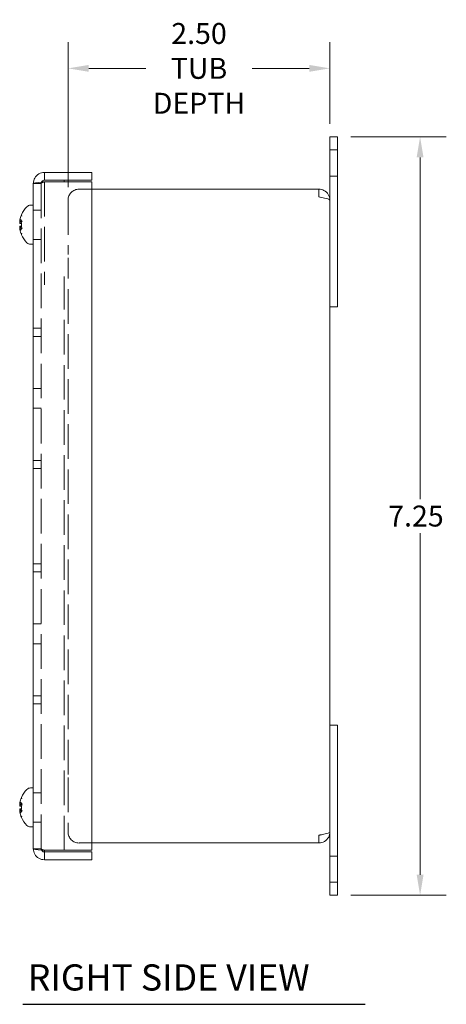
# Model space of a CAD drawing. Units: inches. Extents: x 2.1 to 32.8, y 1.1 to 19.6.
# Drawn here: x 16.6 to 20.7, y 8.9 to 18.4 of the extents above; entities that cross this region are included whole.
import ezdxf

# ---------------------------------------------------------------- set-up
doc = ezdxf.new("R2010")
doc.units = ezdxf.units.IN
doc.header["$LTSCALE"] = 2
doc.header["$MEASUREMENT"] = 0
doc.linetypes.add('DASHED', pattern=[0.2067, 0.1654, -0.0413])
for name, color, linetype, lineweight in [('Dimension (ANSI)', 7, 'Continuous', 13), ('Hidden (ANSI)', 7, 'DASHED', 15), ('Symbol (ANSI)', 7, 'Continuous', 18), ('Visible (ANSI)', 7, 'Continuous', 13)]:
    doc.layers.add(name, color=color, linetype=linetype, lineweight=lineweight)
doc.styles.add('Note Text (ANSI)', font='RomanS.shx')
doc.styles.add('Text Style159', font='RomanS.shx')
doc.dimstyles.new('Default (ANSI)', dxfattribs={"dimscale": 2, "dimtxt": 0.1, "dimasz": 0.098425, "dimexe": 0.125, "dimexo": 0.0625, "dimgap": 0.031496, "dimtad": 0, "dimtih": 1, "dimtoh": 1, "dimdec": 3, "dimrnd": 1e-08, "dimzin": 0, "dimdsep": 46, "dimtxsty": 'Note Text (ANSI)', "dimcen": 0.09, "dimdle": 0.393701, "dimclrd": 256, "dimclre": 256, "dimclrt": 256, "dimadec": 0, "dimazin": 1, "dimtfac": 1.2, "dimtofl": 0, "dimtmove": 0, "dimatfit": 3, "dimfxl": 1, "dimtolj": 1, "dimtzin": 4, "dimlwd": -1, "dimlwe": -1, "dimarcsym": 0})

# ---------------------------------------------------------------- blocks, each defined once
blk = doc.blocks.new('*D4')
at = {"layer": 'Defpoints', "color": 0, "transparency": 16777216}
for p in [(19.6347, 17.2357), (19.6347, 9.9857), (20.4221, 9.9857)]:
    blk.add_point(p, dxfattribs=at)
at = {"layer": 'Dimension (ANSI)', "transparency": 16777216}
for p, q in [((19.7597, 17.2357), (20.6721, 17.2357)), ((20.4221, 17.0388), (20.4221, 13.7736)), ((20.4221, 10.1825), (20.4221, 13.4477)), ((19.7597, 9.9857), (20.6721, 9.9857))]:
    blk.add_line(p, q, dxfattribs=at)
for points in [[(20.3893, 17.0388), (20.4549, 17.0388), (20.4221, 17.2357)], [(20.3893, 10.1825), (20.4549, 10.1825), (20.4221, 9.9857)]]:
    blk.add_solid(points, dxfattribs=at)
at = {"layer": 'Dimension (ANSI)', "transparency": 16777216, "insert": (20.1173, 13.7107), "char_height": 0.2, "attachment_point": 1, "style": 'Note Text (ANSI)'}
blk.add_mtext('\\A1;7.25', dxfattribs=at)
blk = doc.blocks.new('*D8')
at = {"layer": 'Defpoints', "color": 0, "transparency": 16777216}
for p in [(19.5607, 17.8902), (19.5607, 17.2357), (17.0607, 16.6304)]:
    blk.add_point(p, dxfattribs=at)
at = {"layer": 'Dimension (ANSI)', "transparency": 16777216}
for p, q in [((17.0607, 16.7554), (17.0607, 18.1402)), ((19.5607, 17.3607), (19.5607, 18.1402)), ((17.2575, 17.8902), (17.8036, 17.8902)), ((19.3638, 17.8902), (18.8178, 17.8902))]:
    blk.add_line(p, q, dxfattribs=at)
for points in [[(17.2575, 17.9231), (17.2575, 17.8574), (17.0607, 17.8902)], [(19.3638, 17.9231), (19.3638, 17.8574), (19.5607, 17.8902)]]:
    blk.add_solid(points, dxfattribs=at)
at = {"layer": 'Dimension (ANSI)', "transparency": 16777216, "insert": (18.3107, 17.8902), "char_height": 0.2, "attachment_point": 5, "style": 'Note Text (ANSI)'}
blk.add_mtext('\\A1;\\fRomanS|b0|i0;\\H0.2000;2.50\\P\\fRomanS|b0|i0;\\H0.2000;TUB\\P\\fRomanS|b0|i0;\\H0.2000;DEPTH', dxfattribs=at)

msp = doc.modelspace()

# ---------------------------------------------------------------- linework, layer by layer
at = {"layer": 'Hidden (ANSI)'}
for p, q in [((19.5607, 17.1107), (19.6347, 17.1107)), ((19.5607, 16.8607), (19.6347, 16.8607)), ((16.8027, 16.7904), (16.7287, 16.7904)), ((16.8027, 16.7904), (16.8027, 10.4309)), ((16.8347, 16.8057), (16.8347, 15.8217)), ((17.2887, 16.7357), (17.1659, 16.7357)), ((17.0607, 16.6304), (17.0607, 16.1107)), ((16.6146, 16.4876), (16.6146, 16.486)), ((16.7287, 16.5362), (16.8027, 16.5362)), ((16.6067, 16.4468), (16.6207, 16.4254)), ((16.6067, 16.3445), (16.6207, 16.3659)), ((16.6146, 16.3053), (16.6146, 16.3037)), ((16.7287, 16.2552), (16.8027, 16.2552)), ((17.0607, 11.1417), (17.0607, 16.0797)), ((17.0227, 10.4157), (17.0227, 15.8997)), ((16.7287, 15.4057), (16.8027, 15.4057)), ((16.7287, 15.3281), (16.8027, 15.3281)), ((16.7287, 14.8307), (16.8027, 14.8307)), ((16.7287, 14.6407), (16.8027, 14.6407)), ((16.7287, 14.1432), (16.8027, 14.1432)), ((16.7287, 14.0657), (16.8027, 14.0657)), ((16.7287, 13.1557), (16.8027, 13.1557)), ((16.7287, 13.0781), (16.8027, 13.0781)), ((16.7287, 12.5807), (16.8027, 12.5807)), ((16.7287, 12.3907), (16.8027, 12.3907)), ((16.7287, 11.8932), (16.8027, 11.8932)), ((16.7287, 11.8157), (16.8027, 11.8157)), ((17.0607, 11.1107), (17.0607, 10.5909)), ((16.6146, 10.9176), (16.6146, 10.916)), ((16.7287, 10.9662), (16.8027, 10.9662)), ((16.6067, 10.8768), (16.6207, 10.8554)), ((16.6067, 10.7745), (16.6207, 10.7959)), ((16.6146, 10.7353), (16.6146, 10.7337)), ((16.7287, 10.6852), (16.8027, 10.6852)), ((17.1659, 10.4857), (17.2887, 10.4857)), ((16.8027, 10.4309), (16.7287, 10.4309)), ((19.5607, 10.3607), (19.6347, 10.3607)), ((19.5607, 10.1107), (19.6347, 10.1107))]:
    msp.add_line(p, q, dxfattribs=at)
for centre, radius, start, end in [((17.1659, 16.6304), 0.1053, 90, 180), ((16.6228, 16.4878), 0.0082, 180, 243.5), ((16.6228, 16.3035), 0.0082, 116.5, 180), ((16.6228, 10.9178), 0.0082, 180, 243.5), ((16.6228, 10.7335), 0.0082, 116.5, 180), ((17.1659, 10.5909), 0.1053, 180, 270)]:
    msp.add_arc(centre, radius, start, end, dxfattribs=at)
for centre, major_axis, ratio, start_param, end_param in [((16.5752, 16.4254), (0.0634, 0.0073), 0.115137, 5.084449, 5.49833), ((16.5752, 16.4359), (-0.0634, 0.0086), 0.09736, 1.991094, 2.383271), ((16.5752, 16.3659), (-0.0634, 0.0073), 0.115137, 3.926448, 4.340329), ((16.5752, 16.3554), (0.0634, 0.0086), 0.09736, 0.758322, 1.150499), ((16.5752, 10.8554), (0.0634, 0.0073), 0.115137, 5.084449, 5.49833), ((16.5752, 10.8659), (-0.0634, 0.0086), 0.09736, 1.991094, 2.383271), ((16.5752, 10.7959), (-0.0634, 0.0073), 0.115137, 3.926448, 4.340329), ((16.5752, 10.7854), (0.0634, 0.0086), 0.09736, 0.758322, 1.150499)]:
    msp.add_ellipse(centre, major_axis=major_axis, ratio=ratio, start_param=start_param, end_param=end_param, dxfattribs=at)
for points in [[(16.8339, 16.8057), (16.8176, 16.8006), (16.8027, 16.7955), (16.8027, 16.7904)], [(16.8027, 16.7904), (16.8027, 16.7947), (16.8037, 16.799), (16.8055, 16.8028)], [(16.8027, 10.4309), (16.8027, 10.4266), (16.8037, 10.4224), (16.8055, 10.4185)], [(16.8027, 10.4309), (16.8027, 10.4258), (16.8176, 10.4207), (16.8339, 10.4157)]]:
    msp.add_open_spline(points, degree=3, dxfattribs=at)
for points, knots in [([(16.6152, 16.4892), (16.6152, 16.4892), (16.6152, 16.4891), (16.6148, 16.4882), (16.6146, 16.487), (16.6146, 16.485), (16.6148, 16.4838), (16.6156, 16.482), (16.6163, 16.481), (16.6176, 16.4797), (16.6183, 16.4792), (16.6191, 16.4788)], [0.02298942, 0.02298942, 0.02298942, 0.02298942, 0.02324214, 0.02324214, 0.03095957, 0.03095957, 0.03867218, 0.03867218, 0.04637725, 0.04637725, 0.05269221, 0.05269221, 0.05269221, 0.05269221]), ([(16.6191, 16.4124), (16.6183, 16.4125), (16.6176, 16.4127), (16.6163, 16.413), (16.6156, 16.4132), (16.6148, 16.4135), (16.6146, 16.4137), (16.6146, 16.4139)], [0.07098193, 0.07098193, 0.07098193, 0.07098193, 0.07729689, 0.07729689, 0.08500196, 0.08500196, 0.09271457, 0.09271457, 0.09271457, 0.09271457]), ([(16.6146, 16.3774), (16.6146, 16.3776), (16.6148, 16.3778), (16.6156, 16.3781), (16.6163, 16.3783), (16.6176, 16.3786), (16.6183, 16.3788), (16.6191, 16.3789)], [0.03095957, 0.03095957, 0.03095957, 0.03095957, 0.03867218, 0.03867218, 0.04637725, 0.04637725, 0.05269221, 0.05269221, 0.05269221, 0.05269221]), ([(16.6191, 16.3125), (16.6183, 16.3121), (16.6176, 16.3116), (16.6163, 16.3103), (16.6156, 16.3093), (16.6148, 16.3075), (16.6146, 16.3063), (16.6146, 16.3043), (16.6148, 16.3031), (16.6152, 16.3022), (16.6152, 16.3021), (16.6152, 16.3021)], [0.07098193, 0.07098193, 0.07098193, 0.07098193, 0.07729689, 0.07729689, 0.08500196, 0.08500196, 0.09271457, 0.09271457, 0.100432, 0.100432, 0.10068472, 0.10068472, 0.10068472, 0.10068472]), ([(16.6152, 10.9192), (16.6152, 10.9192), (16.6152, 10.9191), (16.6148, 10.9182), (16.6146, 10.917), (16.6146, 10.915), (16.6148, 10.9138), (16.6156, 10.912), (16.6163, 10.911), (16.6176, 10.9097), (16.6183, 10.9092), (16.6191, 10.9088)], [0.02298942, 0.02298942, 0.02298942, 0.02298942, 0.02324214, 0.02324214, 0.03095957, 0.03095957, 0.03867218, 0.03867218, 0.04637725, 0.04637725, 0.05269221, 0.05269221, 0.05269221, 0.05269221]), ([(16.6191, 10.8424), (16.6183, 10.8425), (16.6176, 10.8427), (16.6163, 10.843), (16.6156, 10.8432), (16.6148, 10.8435), (16.6146, 10.8437), (16.6146, 10.8439)], [0.07098193, 0.07098193, 0.07098193, 0.07098193, 0.07729689, 0.07729689, 0.08500196, 0.08500196, 0.09271457, 0.09271457, 0.09271457, 0.09271457]), ([(16.6146, 10.8074), (16.6146, 10.8076), (16.6148, 10.8078), (16.6156, 10.8081), (16.6163, 10.8083), (16.6176, 10.8086), (16.6183, 10.8088), (16.6191, 10.8089)], [0.03095957, 0.03095957, 0.03095957, 0.03095957, 0.03867218, 0.03867218, 0.04637725, 0.04637725, 0.05269221, 0.05269221, 0.05269221, 0.05269221]), ([(16.6191, 10.7425), (16.6183, 10.7421), (16.6176, 10.7416), (16.6163, 10.7403), (16.6156, 10.7393), (16.6148, 10.7375), (16.6146, 10.7363), (16.6146, 10.7343), (16.6148, 10.7331), (16.6152, 10.7322), (16.6152, 10.7321), (16.6152, 10.7321)], [0.07098193, 0.07098193, 0.07098193, 0.07098193, 0.07729689, 0.07729689, 0.08500196, 0.08500196, 0.09271457, 0.09271457, 0.100432, 0.100432, 0.10068472, 0.10068472, 0.10068472, 0.10068472])]:
    msp.add_open_spline(points, degree=3, knots=knots, dxfattribs=at)
at = {"layer": 'Symbol (ANSI)', "lineweight": 30}
msp.add_line((16.6273, 8.9438), (19.8965, 8.9438), dxfattribs=at)
at = {"layer": 'Visible (ANSI)'}
for p, q in [((19.6347, 17.2357), (19.5607, 17.2357)), ((19.5607, 16.8607), (19.5607, 17.2357)), ((19.6347, 17.2357), (19.6347, 16.8607)), ((16.8339, 16.8957), (17.2887, 16.8957)), ((16.8339, 16.8217), (16.8339, 16.8957)), ((17.2887, 16.8957), (17.2887, 16.8217)), ((19.5607, 16.8607), (19.5607, 16.6304)), ((19.6347, 15.6107), (19.6347, 16.8607)), ((16.7287, 10.4309), (16.7287, 16.7904)), ((17.2887, 16.8217), (16.8339, 16.8217)), ((16.8339, 16.8057), (17.2887, 16.8057)), ((17.0227, 16.8057), (17.0227, 16.8217)), ((17.2887, 16.8057), (17.2887, 10.4157)), ((19.4554, 16.7357), (17.2887, 16.7357)), ((19.4554, 16.6617), (19.4554, 16.7357)), ((16.7018, 16.5822), (16.7287, 16.5822)), ((19.5607, 16.6304), (19.5607, 10.5909)), ((16.6146, 16.4878), (16.6146, 16.4876)), ((16.6001, 16.4084), (16.6146, 16.4072)), ((16.6001, 16.3829), (16.6146, 16.3841)), ((16.6146, 16.4139), (16.6146, 16.3774)), ((16.6146, 16.3037), (16.6146, 16.3035)), ((16.7018, 16.2092), (16.7287, 16.2092)), ((19.5607, 15.6107), (19.6347, 15.6107)), ((19.5607, 11.6107), (19.6347, 11.6107)), ((19.6347, 10.3607), (19.6347, 11.6107)), ((16.7018, 11.0122), (16.7287, 11.0122)), ((16.6146, 10.9178), (16.6146, 10.9176)), ((16.6001, 10.8384), (16.6146, 10.8372)), ((16.6146, 10.8439), (16.6146, 10.8074)), ((16.6001, 10.8129), (16.6146, 10.8141)), ((16.6146, 10.7337), (16.6146, 10.7335)), ((16.7018, 10.6392), (16.7287, 10.6392)), ((19.4554, 10.5597), (19.4554, 10.4857)), ((19.5607, 10.5909), (19.5607, 10.3607)), ((17.2887, 10.4857), (19.4554, 10.4857)), ((17.2887, 10.4157), (16.8339, 10.4157)), ((17.2887, 10.3997), (16.8339, 10.3997)), ((16.8339, 10.3997), (16.8339, 10.3257)), ((16.8347, 10.4157), (16.8347, 10.3997)), ((17.2887, 10.3257), (17.2887, 10.3997)), ((19.5607, 9.9857), (19.5607, 10.3607)), ((19.6347, 10.3607), (19.6347, 9.9857)), ((16.8339, 10.3257), (17.2887, 10.3257)), ((19.5607, 9.9857), (19.6347, 9.9857))]:
    msp.add_line(p, q, dxfattribs=at)
for centre, radius, start, end in [((16.8381, 16.3957), 0.2424, 134.63977, 156.8331), ((16.7018, 16.5337), 0.0485, 90, 134.63977), ((16.6228, 16.4878), 0.0082, 156.8331, 180), ((16.6228, 16.3035), 0.0082, 180, 203.1669), ((16.8381, 16.3957), 0.2424, 203.1669, 225.36023), ((16.7018, 16.2576), 0.0485, 225.36023, 270), ((16.7018, 10.9637), 0.0485, 90, 134.63977), ((16.6228, 10.9178), 0.0082, 156.8331, 180), ((16.8381, 10.8257), 0.2424, 134.63977, 156.8331), ((16.6228, 10.7335), 0.0082, 180, 203.1669), ((16.8381, 10.8257), 0.2424, 203.1669, 225.36023), ((16.7018, 10.6876), 0.0485, 225.36023, 270)]:
    msp.add_arc(centre, radius, start, end, dxfattribs=at)
for centre, major_axis, ratio, start_param, end_param in [((16.8368, 16.3979), (0.2085, 0.1228), 0.985151, 2.211009, 2.41666), ((16.8322, 16.3698), (-0.2338, 0.0541), 0.637716, 6.124282, 6.263493), ((16.8322, 16.4176), (-0.2316, -0.0631), 0.750443, 5.776207, 5.915419), ((16.5752, 16.4359), (-0.0634, 0.0086), 0.09736, 1.969389, 1.991094), ((16.8368, 16.381), (-0.2411, 0.0213), 0.147921, 5.891614, 6.097265), ((16.8368, 16.4103), (-0.2411, -0.0213), 0.147921, 0.18592, 0.391571), ((16.8322, 16.3737), (-0.2316, 0.0631), 0.750443, 0.367767, 0.506978), ((16.5752, 16.3554), (0.0634, 0.0086), 0.09736, 1.150499, 1.172203), ((16.8322, 16.4215), (-0.2338, -0.0541), 0.637716, 0.019692, 0.158903), ((16.8368, 16.3935), (-0.2085, 0.1228), 0.985151, 0.724932, 0.930583), ((16.8368, 10.8279), (0.2085, 0.1228), 0.985151, 2.211009, 2.41666), ((16.8322, 10.7998), (-0.2338, 0.0541), 0.637716, 6.124282, 6.263493), ((16.8322, 10.8476), (-0.2316, -0.0631), 0.750443, 5.776207, 5.915419), ((16.5752, 10.8659), (-0.0634, 0.0086), 0.09736, 1.969389, 1.991094), ((16.8368, 10.811), (-0.2411, 0.0213), 0.147921, 5.891614, 6.097265), ((16.8322, 10.8037), (-0.2316, 0.0631), 0.750443, 0.367767, 0.506978), ((16.5752, 10.7854), (0.0634, 0.0086), 0.09736, 1.150499, 1.172203), ((16.8322, 10.8515), (-0.2338, -0.0541), 0.637716, 0.019692, 0.158903), ((16.8368, 10.8403), (-0.2411, -0.0213), 0.147921, 0.18592, 0.391571), ((16.8368, 10.8235), (-0.2085, 0.1228), 0.985151, 0.724932, 0.930583)]:
    msp.add_ellipse(centre, major_axis=major_axis, ratio=ratio, start_param=start_param, end_param=end_param, dxfattribs=at)
for points, knots in [([(16.8339, 16.8957), (16.7969, 16.8957), (16.7605, 16.8745), (16.7423, 16.8422), (16.7334, 16.8265), (16.7287, 16.8085), (16.7287, 16.7904)], [-1, -1, -1, -1, -0.327519, -0.327519, -0.327519, 0, 0, 0, 0]), ([(16.8055, 16.8028), (16.8099, 16.8124), (16.8191, 16.8199), (16.8296, 16.8213), (16.831, 16.8216), (16.8325, 16.8217), (16.8339, 16.8217)], [0.2637058, 0.2637058, 0.2637058, 0.2637058, 0.9110099, 0.9110099, 0.9110099, 1, 1, 1, 1]), ([(19.5607, 16.6304), (19.5607, 16.6688), (19.5378, 16.7064), (19.5036, 16.724), (19.4888, 16.7316), (19.4721, 16.7357), (19.4554, 16.7357)], [0, 0, 0, 0, 1.095058, 1.095058, 1.095058, 1.570796, 1.570796, 1.570796, 1.570796]), ([(19.4693, 16.6582), (19.4658, 16.66), (19.4621, 16.6612), (19.4582, 16.6615), (19.4573, 16.6616), (19.4563, 16.6617), (19.4554, 16.6617)], [1.1074378, 1.1074378, 1.1074378, 1.1074378, 1.4834748, 1.4834748, 1.4834748, 1.5707963, 1.5707963, 1.5707963, 1.5707963]), ([(19.4554, 16.6609), (19.4939, 16.6538), (19.5314, 16.6468), (19.549, 16.6397), (19.5566, 16.6366), (19.5607, 16.6335), (19.5607, 16.6304)], [0, 0, 0, 0, 1.095058, 1.095058, 1.095058, 1.570796, 1.570796, 1.570796, 1.570796]), ([(16.5991, 16.4269), (16.5989, 16.4269), (16.5988, 16.4273), (16.5987, 16.4286), (16.5987, 16.4296), (16.5989, 16.4319), (16.5991, 16.4334), (16.5995, 16.4367), (16.5998, 16.4385), (16.6003, 16.4408), (16.6004, 16.4414), (16.6005, 16.4421)], [0.0272321, 0.0272321, 0.0272321, 0.0272321, 0.03854616, 0.03854616, 0.05123111, 0.05123111, 0.064046, 0.064046, 0.07686089, 0.07686089, 0.0819035, 0.0819035, 0.0819035, 0.0819035]), ([(16.6005, 16.4085), (16.6002, 16.4083), (16.5999, 16.4084), (16.5993, 16.4093), (16.5991, 16.4101), (16.5988, 16.4121), (16.5987, 16.4135), (16.5987, 16.4165), (16.5988, 16.4182), (16.599, 16.4203), (16.599, 16.4208), (16.5991, 16.4212)], [0, 0, 0, 0, 0.0129304, 0.0129304, 0.02586079, 0.02586079, 0.03848371, 0.03848371, 0.05110663, 0.05110663, 0.05470553, 0.05470553, 0.05470553, 0.05470553]), ([(16.5991, 16.3701), (16.5989, 16.3716), (16.5988, 16.3731), (16.5987, 16.3762), (16.5987, 16.3777), (16.5989, 16.3801), (16.5991, 16.3811), (16.5995, 16.3825), (16.5998, 16.3828), (16.6003, 16.3829), (16.6004, 16.3829), (16.6005, 16.3828)], [0.02723419, 0.02723419, 0.02723419, 0.02723419, 0.03861353, 0.03861353, 0.05123114, 0.05123114, 0.06397485, 0.06397485, 0.07671856, 0.07671856, 0.08189881, 0.08189881, 0.08189881, 0.08189881]), ([(16.6146, 16.4139), (16.6146, 16.414), (16.6148, 16.4142), (16.6152, 16.4143), (16.6152, 16.4143), (16.6152, 16.4143)], [0.092714574, 0.092714574, 0.092714574, 0.092714574, 0.100431999, 0.100431999, 0.100684721, 0.100684721, 0.100684721, 0.100684721]), ([(16.6152, 16.377), (16.6152, 16.377), (16.6152, 16.377), (16.6148, 16.3771), (16.6146, 16.3773), (16.6146, 16.3774)], [0.02298942, 0.02298942, 0.02298942, 0.02298942, 0.023242141, 0.023242141, 0.030959567, 0.030959567, 0.030959567, 0.030959567]), ([(16.6005, 16.3492), (16.6002, 16.3509), (16.5999, 16.3527), (16.5993, 16.3561), (16.5991, 16.3578), (16.5988, 16.3604), (16.5987, 16.3616), (16.5987, 16.3634), (16.5988, 16.364), (16.599, 16.3644), (16.599, 16.3644), (16.5991, 16.3644)], [0, 0, 0, 0, 0.0129304, 0.0129304, 0.02586079, 0.02586079, 0.03848371, 0.03848371, 0.05110663, 0.05110663, 0.05470553, 0.05470553, 0.05470553, 0.05470553]), ([(16.5991, 10.8569), (16.5989, 10.8569), (16.5988, 10.8573), (16.5987, 10.8586), (16.5987, 10.8596), (16.5989, 10.8619), (16.5991, 10.8634), (16.5995, 10.8667), (16.5998, 10.8685), (16.6003, 10.8708), (16.6004, 10.8714), (16.6005, 10.8721)], [0.0272321, 0.0272321, 0.0272321, 0.0272321, 0.03854616, 0.03854616, 0.05123111, 0.05123111, 0.064046, 0.064046, 0.07686089, 0.07686089, 0.0819035, 0.0819035, 0.0819035, 0.0819035]), ([(16.6005, 10.8385), (16.6002, 10.8383), (16.5999, 10.8384), (16.5993, 10.8393), (16.5991, 10.8401), (16.5988, 10.8421), (16.5987, 10.8435), (16.5987, 10.8465), (16.5988, 10.8482), (16.599, 10.8503), (16.599, 10.8508), (16.5991, 10.8512)], [0, 0, 0, 0, 0.0129304, 0.0129304, 0.02586079, 0.02586079, 0.03848371, 0.03848371, 0.05110663, 0.05110663, 0.05470553, 0.05470553, 0.05470553, 0.05470553]), ([(16.6146, 10.8439), (16.6146, 10.844), (16.6148, 10.8442), (16.6152, 10.8443), (16.6152, 10.8443), (16.6152, 10.8443)], [0.092714574, 0.092714574, 0.092714574, 0.092714574, 0.100431999, 0.100431999, 0.100684721, 0.100684721, 0.100684721, 0.100684721]), ([(16.5991, 10.8001), (16.5989, 10.8016), (16.5988, 10.8031), (16.5987, 10.8062), (16.5987, 10.8077), (16.5989, 10.8101), (16.5991, 10.8111), (16.5995, 10.8125), (16.5998, 10.8128), (16.6003, 10.8129), (16.6004, 10.8129), (16.6005, 10.8128)], [0.02723419, 0.02723419, 0.02723419, 0.02723419, 0.03861353, 0.03861353, 0.05123114, 0.05123114, 0.06397485, 0.06397485, 0.07671856, 0.07671856, 0.08189881, 0.08189881, 0.08189881, 0.08189881]), ([(16.6005, 10.7792), (16.6002, 10.7809), (16.5999, 10.7827), (16.5993, 10.7861), (16.5991, 10.7878), (16.5988, 10.7904), (16.5987, 10.7916), (16.5987, 10.7934), (16.5988, 10.794), (16.599, 10.7944), (16.599, 10.7944), (16.5991, 10.7944)], [0, 0, 0, 0, 0.0129304, 0.0129304, 0.02586079, 0.02586079, 0.03848371, 0.03848371, 0.05110663, 0.05110663, 0.05470553, 0.05470553, 0.05470553, 0.05470553]), ([(16.6152, 10.807), (16.6152, 10.807), (16.6152, 10.807), (16.6148, 10.8071), (16.6146, 10.8073), (16.6146, 10.8074)], [0.02298942, 0.02298942, 0.02298942, 0.02298942, 0.023242141, 0.023242141, 0.030959567, 0.030959567, 0.030959567, 0.030959567]), ([(19.5607, 10.5909), (19.5607, 10.5838), (19.5378, 10.5767), (19.5036, 10.5696), (19.4888, 10.5665), (19.4721, 10.5634), (19.4554, 10.5604)], [0, 0, 0, 0, 1.095058, 1.095058, 1.095058, 1.570796, 1.570796, 1.570796, 1.570796]), ([(19.4554, 10.4857), (19.4939, 10.4857), (19.5314, 10.5085), (19.549, 10.5427), (19.5566, 10.5575), (19.5607, 10.5742), (19.5607, 10.5909)], [0, 0, 0, 0, 1.095058, 1.095058, 1.095058, 1.570796, 1.570796, 1.570796, 1.570796]), ([(19.4693, 10.5631), (19.4658, 10.5613), (19.4621, 10.5601), (19.4582, 10.5598), (19.4573, 10.5597), (19.4563, 10.5597), (19.4554, 10.5597)], [1.1074378, 1.1074378, 1.1074378, 1.1074378, 1.4834748, 1.4834748, 1.4834748, 1.5707963, 1.5707963, 1.5707963, 1.5707963]), ([(16.8339, 10.3257), (16.7969, 10.3257), (16.7605, 10.3469), (16.7423, 10.3791), (16.7334, 10.3948), (16.7287, 10.4129), (16.7287, 10.4309)], [-1, -1, -1, -1, -0.327519, -0.327519, -0.327519, 0, 0, 0, 0]), ([(16.8055, 10.4185), (16.8099, 10.4089), (16.8191, 10.4014), (16.8296, 10.4), (16.831, 10.3998), (16.8325, 10.3997), (16.8339, 10.3997)], [0.2637058, 0.2637058, 0.2637058, 0.2637058, 0.9110099, 0.9110099, 0.9110099, 1, 1, 1, 1])]:
    msp.add_open_spline(points, degree=3, knots=knots, dxfattribs=at)
for points in [[(16.7287, 16.7904), (16.7287, 16.7946), (16.7621, 16.7988), (16.8053, 16.803)], [(16.8053, 16.803), (16.8145, 16.8039), (16.8243, 16.8048), (16.8339, 16.8057)], [(16.8053, 10.4183), (16.7621, 10.4225), (16.7287, 10.4267), (16.7287, 10.4309)], [(16.8339, 10.4157), (16.8243, 10.4165), (16.8145, 10.4174), (16.8053, 10.4183)]]:
    msp.add_open_spline(points, degree=3, dxfattribs=at)

# ---------------------------------------------------------------- texts
at = {"layer": 'Symbol (ANSI)', "insert": (16.6751, 8.9976), "char_height": 0.25, "attachment_point": 7, "style": 'Text Style159'}
msp.add_mtext('RIGHT SIDE VIEW', dxfattribs=at)

# ---------------------------------------------------------------- dimensions: what is measured, and where the dimension line sits
at = {"layer": 'Dimension (ANSI)'}
dim = msp.add_linear_dim(base=(19.5607, 17.8902), p1=(17.0607, 16.6304), p2=(19.5607, 17.2357), angle=180, text='\\fRomanS|b0|i0;\\H0.2000;<>\\P\\fRomanS|b0|i0;\\H0.2000;TUB\\P\\fRomanS|b0|i0;\\H0.2000;DEPTH', dimstyle='Default (ANSI)', override={"dimgap": 0.031496, "dimtih": 0, "dimtoh": 0, "dimdec": 2, "dimtol": 0, "dimlim": 0, "dimtp": 0, "dimtm": 0, "dimtdec": 2, "dimatfit": 1}, dxfattribs=at)
dim.commit()
dim.dimension.update_dxf_attribs({"geometry": '*D8', "text_midpoint": (18.3107, 17.8902), "dimtype": 160})
dim = msp.add_linear_dim(base=(20.4221, 9.9857), p1=(19.6347, 17.2357), p2=(19.6347, 9.9857), angle=90, dimstyle='Default (ANSI)', override={"dimgap": 0.031496, "dimdec": 2, "dimtol": 0, "dimlim": 0, "dimtp": 0, "dimtm": 0, "dimtdec": 2, "dimatfit": 1}, dxfattribs=at)
dim.commit()
dim.dimension.update_dxf_attribs({"geometry": '*D4', "text_midpoint": (20.4221, 13.6107), "dimtype": 160})

doc.saveas('drawing.dxf')
